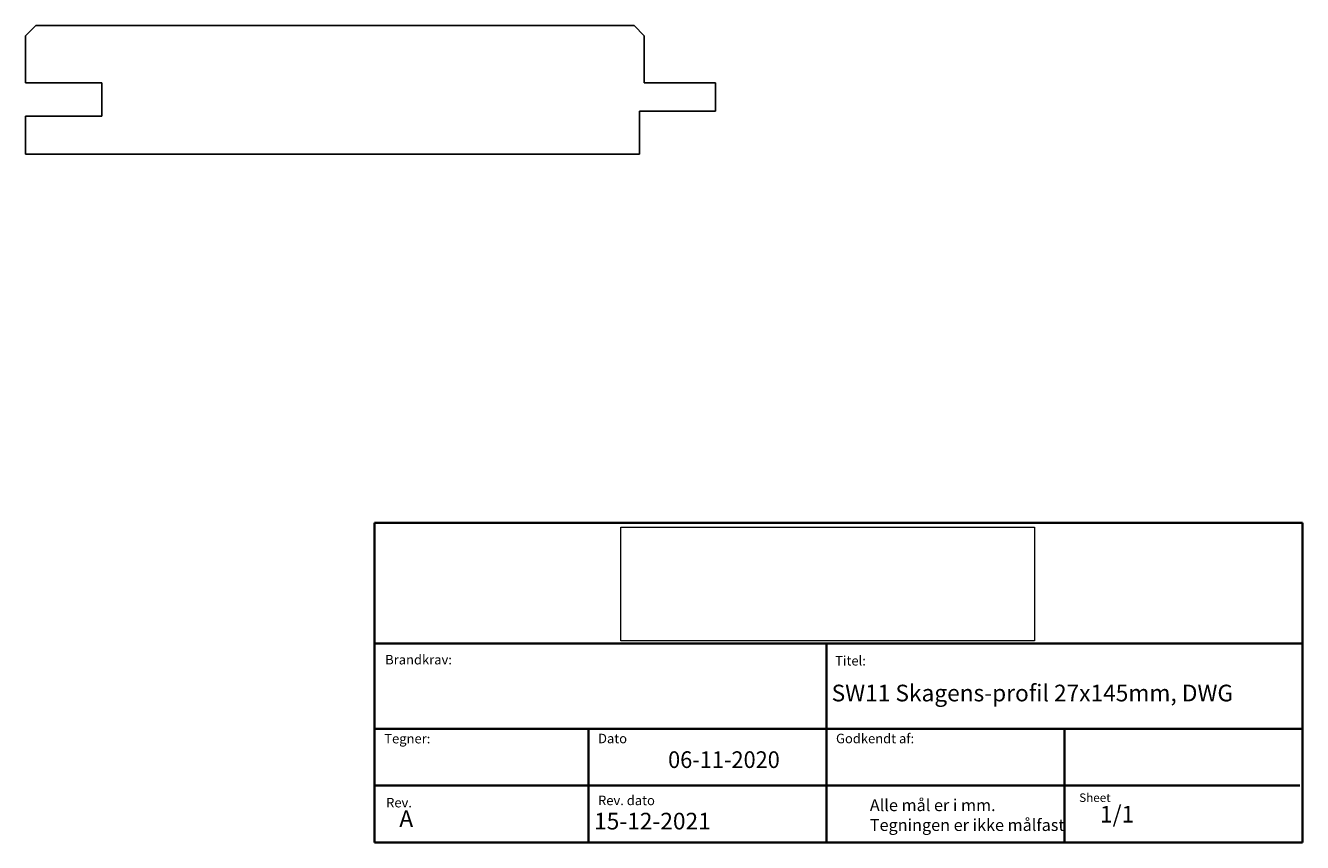
# Model space of a CAD drawing. Units: millimetres. Extents: x 142 to 410, y 10 to 182.
import ezdxf
from ezdxf.enums import TextEntityAlignment as Align

# ---------------------------------------------------------------- set-up
doc = ezdxf.new("R2010")
doc.units = ezdxf.units.MM
doc.header["$LTSCALE"] = 0.75
doc.linetypes.add('CENTER2', pattern=[28.575, 19.05, -3.175, 3.175, -3.175])
for name, color, linetype, lineweight in [('GD&T Symbols', 7, 'Continuous', 25), ('Notes', 7, 'Continuous', 25), ('TitleBlock', 7, 'Continuous', 35), ('Visible', 7, 'Continuous', 50)]:
    doc.layers.add(name, color=color, linetype=linetype, lineweight=lineweight)
doc.styles.add('FusionTitle', font='txt')
doc.styles.get("Standard").update_dxf_attribs({"font": 'arial.ttf'})
picture_1 = doc.add_image_def('image1.png', size_in_pixel=(1160, 319))

# ---------------------------------------------------------------- blocks, each defined once
blk = doc.blocks.new('Superwood tegningshoved')
at = {"layer": 'TitleBlock'}
for p, q in [((0, 67.1), (-195, 67.1)), ((-195, 67.1), (-195, 0)), ((0, 0), (0, 67.1)), ((-195, 41.81), (0, 41.81)), ((-195, 0), (0, 0))]:
    blk.add_line(p, q, dxfattribs=at)
at = {"layer": 'TitleBlock', "lineweight": 35}
for p, q in [((-100, 41.81), (-100, 0)), ((-195, 23.85), (0, 23.85)), ((-150, 23.85), (-150, 0)), ((-50, 23.85), (-50, 0)), ((-195, 11.97), (-0.52, 11.97))]:
    blk.add_line(p, q, dxfattribs=at)
at = {"layer": 'TitleBlock', "style": 'FusionTitle'}
blk.add_text('Sheet', height=1.8, dxfattribs=at).set_placement((-46.91, 10.3), align=Align.TOP_LEFT)
at = {"layer": 'TitleBlock', "lineweight": 35, "char_height": 2, "attachment_point": 1}
for s, width, insert in [('Brandkrav:', 51, (-192.74, 39.39)), ('Brandkrav:', 51, (-192.74, 39.39)), ('Brandkrav:', 51, (-192.74, 39.39)), ('Titel:', 51, (-98.19, 39.16)), ('Tegner:', 51, (-192.93, 22.8)), ('Rev.', 12, (-192.54, 9.36))]:
    blk.add_mtext_dynamic_manual_height_columns(s, width=width, gutter_width=17.5, heights=[0], dxfattribs=dict(at, insert=insert))
at = {"layer": 'TitleBlock', "linetype": 'CENTER2', "lineweight": 35, "char_height": 2, "attachment_point": 1}
for s, insert in [('Dato', (-148.01, 22.83)), ('Godkendt af:', (-98.01, 22.83)), ('Godkendt af:', (-98.01, 22.83)), ('Rev. dato', (-148.01, 9.83)), ('Rev. dato', (-148.01, 9.83))]:
    blk.add_mtext_dynamic_manual_height_columns(s, width=30, gutter_width=17.5, heights=[0], dxfattribs=dict(at, insert=insert))
at = {"layer": 'TitleBlock', "lineweight": 25, "style": 'FusionTitle'}
for p in [(-192.92, 32.51), (-193.06, 26.39)]:
    blk.add_attdef('TECHNICAL_REFERENCE', p, '', height=3, dxfattribs=at)
at = {"layer": 'TitleBlock', "lineweight": 35, "style": 'FusionTitle'}
blk.add_attdef('TITLE_1', (-98.93, 29.63), '', height=3.5, dxfattribs=at)
at = {"layer": 'TitleBlock', "style": 'FusionTitle'}
blk.add_attdef('CREATED_DATE', text='', height=3.5, dxfattribs=at).set_placement((-109.82, 15.64), align=Align.RIGHT)
at = {"layer": 'TitleBlock', "lineweight": 25}
for p in [(-90.06, 7.58), (-90.06, 2.58)]:
    blk.add_attdef('Note', p, '', height=3, dxfattribs=at)
at = {"layer": 'TitleBlock', "style": 'FusionTitle'}
for tag, p in [('REV', (-188.31, 4.56)), ('SHEET', (-38.95, 5.48))]:
    blk.add_attdef(tag, text='', height=3.5, dxfattribs=at).set_placement(p, align=Align.MIDDLE)
blk.add_attdef('DATE_OF_ISSUE', (-148.84, 2.73), '', height=3.5, dxfattribs=at)

msp = doc.modelspace()

# ---------------------------------------------------------------- linework, layer by layer
at = {"layer": 'Visible', "lineweight": 25, "extrusion": (0, 1, 0)}
for p, q in [((141.7, 179.41), (143.85, 181.56)), ((269.55, 181.56), (143.85, 181.56)), ((269.55, 181.56), (271.7, 179.41)), ((141.7, 169.56), (141.7, 179.41)), ((271.7, 179.41), (271.7, 169.56)), ((157.7, 169.56), (141.7, 169.56)), ((157.7, 162.56), (157.7, 169.56)), ((286.7, 169.56), (271.7, 169.56)), ((286.7, 163.56), (286.7, 169.56)), ((141.7, 162.56), (141.7, 154.56)), ((141.7, 162.56), (157.7, 162.56)), ((270.7, 154.56), (270.7, 163.56)), ((270.7, 163.56), (286.7, 163.56)), ((141.7, 154.56), (270.7, 154.56))]:
    msp.add_line(p, q, dxfattribs=at)

# ---------------------------------------------------------------- block references
at = {"layer": 'TitleBlock', "lineweight": 25}
ref = msp.add_blockref('Superwood tegningshoved', (410, 10), dxfattribs=at)
ref.add_attrib('DATE_OF_ISSUE', '15-12-2021', (261.16, 12.73), dxfattribs={"height": 3.5, "style": 'FusionTitle'})
ref.add_attrib('REV', 'A', dxfattribs={"height": 3.5, "style": 'FusionTitle'}).set_placement((221.69, 14.56), align=Align.MIDDLE)
ref.add_attrib('CREATED_DATE', '06-11-2020', dxfattribs={"height": 3.5, "style": 'FusionTitle', "width": 0.957272}).set_placement((300.18, 25.64), align=Align.RIGHT)
ref.add_attrib('SHEET', '1/1', dxfattribs={"height": 3.5, "style": 'FusionTitle'}).set_placement((371.05, 15.48), align=Align.MIDDLE)
ref.add_attrib('TITLE_1', 'SW11 Skagens-profil 27x145mm, DWG', (311.07, 39.63), dxfattribs={"lineweight": 35, "height": 3.5, "style": 'FusionTitle'})

# ---------------------------------------------------------------- texts
at = {"layer": 'Notes', "lineweight": 25, "insert": (319.1, 19.08), "char_height": 2.5, "attachment_point": 1}
msp.add_mtext_dynamic_manual_height_columns('Alle mål er i mm.\\PTegningen er ikke målfast', width=49.0613, gutter_width=17.5, heights=[0], dxfattribs=at)

# ---------------------------------------------------------------- referenced raster images: frames only (the image files are external)
at = {"layer": 'GD&T Symbols', "linetype": 'Continuous', "lineweight": 0}
image = msp.add_image(picture_1, insert=(266.76, 52.32), size_in_units=(86.97, 23.92), dxfattribs=at)
image.dxf.flags = 15

doc.saveas('drawing.dxf')
